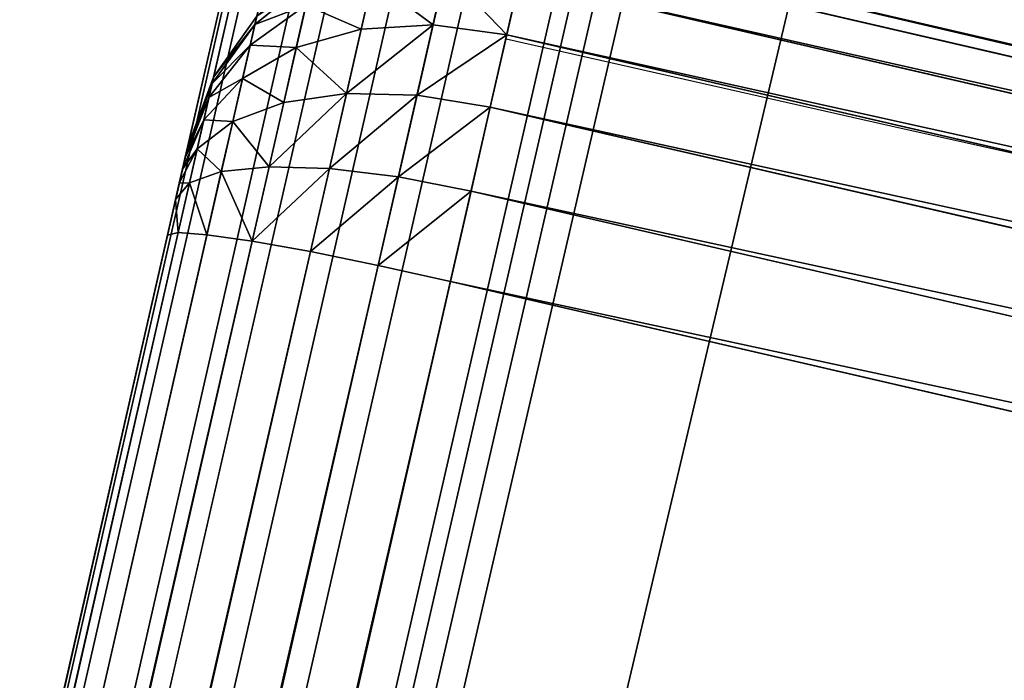
# Model space of a CAD drawing. Extents: x -2.66 to 2.48, y -3.08 to -0.53.
# Drawn here: x -2.05 to -2.04, y -1.89 to -1.88 of the extents above; entities that cross this region are included whole.
import ezdxf

# ---------------------------------------------------------------- set-up
doc = ezdxf.new("R2010")
doc.units = 0
doc.header["$LTSCALE"] = 0.0254
doc.layers.get('0').update_dxf_attribs({"color": 13, "linetype": 'CONTINUOUS'})

# ---------------------------------------------------------------- blocks, each defined once
blk = doc.blocks.new('GROUP_1')
at = {"color": 0}
for p, q in [((0.896893, 0.000994), (0.001338, 1.010302)), ((0.896893, 0.000994), (0.001338, 1.010302)), ((0.000658, 1.009521, 0.000136), (0.896026, 0.000411, 0.000136)), ((0.000658, 1.009521, 0.000136), (0.896026, 0.000411, 0.000136)), ((0.0002, 1.008584, 0.000536), (0.895037, 0.000072, 0.000536)), ((0.0002, 1.008584, 0.000536), (0.895037, 0.000072, 0.000536)), ((0, 1.00756, 0.001172), (0.893993, 0, 0.001172)), ((0, 1.00756, 0.001172), (0.893993, 0, 0.001172)), ((0.000073, 1.00652, 0.002), (0.892967, 0.000199, 0.002)), ((0.000073, 1.00652, 0.002), (0.892967, 0.000199, 0.002)), ((0.000414, 1.005534, 0.002965), (0.892027, 0.000657, 0.002965)), ((0.000414, 1.005534, 0.002965), (0.892027, 0.000657, 0.002965)), ((0.891237, 0.001341, 0.004), (0.000998, 1.00467, 0.004)), ((0.891237, 0.001341, 0.004), (0.000998, 1.00467, 0.004)), ((0.299083, 0.668924, 0.877035), (0.596119, 0.334154, 0.877035)), ((0.299083, 0.668924, 0.877035), (0.596119, 0.334154, 0.877035)), ((0.596704, 0.33329, 0.876), (0.299026, 0.668783, 0.876)), ((0.596704, 0.33329, 0.876), (0.299026, 0.668783, 0.876)), ((0.59705, 0.338927, 1.325), (0.660717, 0.395057, 1.325)), ((0.59705, 0.338927, 1.325), (0.660717, 0.395057, 1.325)), ((0.660834, 0.394933, 1.326294), (0.597163, 0.3388, 1.326294)), ((0.660834, 0.394933, 1.326294), (0.597163, 0.3388, 1.326294)), ((0.661176, 0.394569, 1.3275), (0.597494, 0.338426, 1.3275)), ((0.661176, 0.394569, 1.3275), (0.597494, 0.338426, 1.3275)), ((0.66172, 0.393989, 1.328536), (0.598022, 0.337832, 1.328536)), ((0.66172, 0.393989, 1.328536), (0.598022, 0.337832, 1.328536)), ((0.662429, 0.393234, 1.32933), (0.598709, 0.337057, 1.32933)), ((0.662429, 0.393234, 1.32933), (0.598709, 0.337057, 1.32933)), ((0.663255, 0.392354, 1.32983), (0.599509, 0.336155, 1.32983)), ((0.663255, 0.392354, 1.32983), (0.599509, 0.336155, 1.32983)), ((0.600368, 0.335187, 1.33), (0.664141, 0.391411, 1.33)), ((0.600368, 0.335187, 1.33), (0.664141, 0.391411, 1.33)), ((0.597494, 0.338426, 1.3275), (0.598022, 0.337832, 1.328536)), ((0.597494, 0.338426, 1.3275), (0.598022, 0.337832, 1.328536)), ((0.59731, 0.337074, 1.328438), (0.598022, 0.337832, 1.328536)), ((0.59731, 0.337074, 1.328438), (0.598022, 0.337832, 1.328536)), ((0.598022, 0.337832, 1.328536), (0.598709, 0.337057, 1.32933)), ((0.598022, 0.337832, 1.328536), (0.598709, 0.337057, 1.32933)), ((0.59731, 0.337074, 1.328438), (0.596797, 0.337652, 1.327431)), ((0.59731, 0.337074, 1.328438), (0.596797, 0.337652, 1.327431)), ((0.596775, 0.336223, 1.328153), (0.59731, 0.337074, 1.328438)), ((0.596775, 0.336223, 1.328153), (0.59731, 0.337074, 1.328438)), ((0.597978, 0.336321, 1.329211), (0.59731, 0.337074, 1.328438)), ((0.597978, 0.336321, 1.329211), (0.59731, 0.337074, 1.328438)), ((0.598709, 0.337057, 1.32933), (0.597978, 0.336321, 1.329211)), ((0.598709, 0.337057, 1.32933), (0.597978, 0.336321, 1.329211)), ((0.598709, 0.337057, 1.32933), (0.599509, 0.336155, 1.32983)), ((0.598709, 0.337057, 1.32933), (0.599509, 0.336155, 1.32983)), ((0.596775, 0.336223, 1.328153), (0.596305, 0.336753, 1.32723)), ((0.596775, 0.336223, 1.328153), (0.596305, 0.336753, 1.32723)), ((0.597978, 0.336321, 1.329211), (0.597388, 0.335532, 1.328862)), ((0.597978, 0.336321, 1.329211), (0.597388, 0.335532, 1.328862)), ((0.598756, 0.335444, 1.329697), (0.597978, 0.336321, 1.329211)), ((0.598756, 0.335444, 1.329697), (0.597978, 0.336321, 1.329211)), ((0.596455, 0.335336, 1.3277), (0.596775, 0.336223, 1.328153)), ((0.596455, 0.335336, 1.3277), (0.596775, 0.336223, 1.328153)), ((0.597388, 0.335532, 1.328862), (0.596775, 0.336223, 1.328153)), ((0.597388, 0.335532, 1.328862), (0.596775, 0.336223, 1.328153)), ((0.595799, 0.336075, 1.325988), (0.595858, 0.335051, 1.325772)), ((0.595799, 0.336075, 1.325988), (0.595858, 0.335051, 1.325772)), ((0.598756, 0.335444, 1.329697), (0.599509, 0.336155, 1.32983)), ((0.598756, 0.335444, 1.329697), (0.599509, 0.336155, 1.32983)), ((0.599509, 0.336155, 1.32983), (0.600368, 0.335187, 1.33)), ((0.599509, 0.336155, 1.32983), (0.600368, 0.335187, 1.33)), ((0.596455, 0.335336, 1.3277), (0.596052, 0.33579, 1.326909)), ((0.596455, 0.335336, 1.3277), (0.596052, 0.33579, 1.326909)), ((0.596055, 0.334828, 1.326491), (0.596052, 0.33579, 1.326909)), ((0.596055, 0.334828, 1.326491), (0.596052, 0.33579, 1.326909)), ((0.597388, 0.335532, 1.328862), (0.596979, 0.334745, 1.328307)), ((0.597388, 0.335532, 1.328862), (0.596979, 0.334745, 1.328307)), ((0.598102, 0.334728, 1.329308), (0.597388, 0.335532, 1.328862)), ((0.598102, 0.334728, 1.329308), (0.597388, 0.335532, 1.328862)), ((0.598102, 0.334728, 1.329308), (0.598756, 0.335444, 1.329697)), ((0.598102, 0.334728, 1.329308), (0.598756, 0.335444, 1.329697)), ((0.599598, 0.334496, 1.329864), (0.598756, 0.335444, 1.329697)), ((0.599598, 0.334496, 1.329864), (0.598756, 0.335444, 1.329697)), ((0.59637, 0.334474, 1.327109), (0.596455, 0.335336, 1.3277)), ((0.59637, 0.334474, 1.327109), (0.596455, 0.335336, 1.3277)), ((0.596979, 0.334745, 1.328307), (0.596455, 0.335336, 1.3277)), ((0.596979, 0.334745, 1.328307), (0.596455, 0.335336, 1.3277)), ((0.596119, 0.334154, 0.877035), (0.595779, 0.33514, 0.878)), ((0.595779, 0.33514, 1.324869), (0.596119, 0.334154, 1.324806)), ((0.596119, 0.334154, 0.877035), (0.595779, 0.33514, 0.878)), ((0.595858, 0.335051, 1.325772), (0.595779, 0.33514, 1.324869)), ((0.595779, 0.33514, 1.324869), (0.596119, 0.334154, 1.324806)), ((0.595858, 0.335051, 1.325772), (0.595779, 0.33514, 1.324869)), ((0.600368, 0.335187, 1.33), (0.599598, 0.334496, 1.329864)), ((0.600368, 0.335187, 1.33), (0.599598, 0.334496, 1.329864)), ((0.893574, 0.004734, 1.33), (0.600368, 0.335187, 1.33)), ((0.893574, 0.004734, 1.33), (0.600368, 0.335187, 1.33)), ((0.595858, 0.335051, 1.325772), (0.596182, 0.334084, 1.32552)), ((0.596055, 0.334828, 1.326491), (0.595858, 0.335051, 1.325772)), ((0.596055, 0.334828, 1.326491), (0.595858, 0.335051, 1.325772)), ((0.595858, 0.335051, 1.325772), (0.596182, 0.334084, 1.32552)), ((0.59637, 0.334474, 1.327109), (0.596055, 0.334828, 1.326491)), ((0.59637, 0.334474, 1.327109), (0.596055, 0.334828, 1.326491)), ((0.596315, 0.333934, 1.326005), (0.596055, 0.334828, 1.326491)), ((0.596315, 0.333934, 1.326005), (0.596055, 0.334828, 1.326491)), ((0.596979, 0.334745, 1.328307), (0.59678, 0.334012, 1.327583)), ((0.596979, 0.334745, 1.328307), (0.59678, 0.334012, 1.327583)), ((0.597591, 0.334056, 1.328688), (0.596979, 0.334745, 1.328307)), ((0.597591, 0.334056, 1.328688), (0.596979, 0.334745, 1.328307)), ((0.597591, 0.334056, 1.328688), (0.598102, 0.334728, 1.329308)), ((0.597591, 0.334056, 1.328688), (0.598102, 0.334728, 1.329308)), ((0.598891, 0.333838, 1.329464), (0.598102, 0.334728, 1.329308)), ((0.598891, 0.333838, 1.329464), (0.598102, 0.334728, 1.329308)), ((0.59678, 0.334012, 1.327583), (0.59637, 0.334474, 1.327109)), ((0.596527, 0.333695, 1.326421), (0.59637, 0.334474, 1.327109)), ((0.59678, 0.334012, 1.327583), (0.59637, 0.334474, 1.327109)), ((0.596527, 0.333695, 1.326421), (0.59637, 0.334474, 1.327109)), ((0.599598, 0.334496, 1.329864), (0.598891, 0.333838, 1.329464)), ((0.599598, 0.334496, 1.329864), (0.598891, 0.333838, 1.329464)), ((0.599598, 0.334496, 1.329864), (0.892792, 0.004056, 1.329864)), ((0.599598, 0.334496, 1.329864), (0.892792, 0.004056, 1.329864)), ((0.596119, 0.334154, 1.324806), (0.596119, 0.334154, 0.877035)), ((0.596704, 0.33329, 0.876), (0.596119, 0.334154, 0.877035)), ((0.596119, 0.334154, 1.324806), (0.596704, 0.33329, 1.324738)), ((0.596119, 0.334154, 1.324806), (0.596119, 0.334154, 0.877035)), ((0.596704, 0.33329, 0.876), (0.596119, 0.334154, 0.877035)), ((0.596182, 0.334084, 1.32552), (0.596119, 0.334154, 1.324806)), ((0.596182, 0.334084, 1.32552), (0.596119, 0.334154, 1.324806)), ((0.596119, 0.334154, 1.324806), (0.596704, 0.33329, 1.324738)), ((0.596182, 0.334084, 1.32552), (0.596749, 0.333239, 1.32525)), ((0.596315, 0.333934, 1.326005), (0.596182, 0.334084, 1.32552)), ((0.596315, 0.333934, 1.326005), (0.596182, 0.334084, 1.32552)), ((0.596182, 0.334084, 1.32552), (0.596749, 0.333239, 1.32525)), ((0.59678, 0.334012, 1.327583), (0.596803, 0.333384, 1.32674)), ((0.597257, 0.333474, 1.327881), (0.59678, 0.334012, 1.327583)), ((0.59678, 0.334012, 1.327583), (0.596803, 0.333384, 1.32674)), ((0.597257, 0.333474, 1.327881), (0.59678, 0.334012, 1.327583)), ((0.597257, 0.333474, 1.327881), (0.597591, 0.334056, 1.328688)), ((0.597257, 0.333474, 1.327881), (0.597591, 0.334056, 1.328688)), ((0.598298, 0.333259, 1.328828), (0.597591, 0.334056, 1.328688)), ((0.598298, 0.333259, 1.328828), (0.597591, 0.334056, 1.328688)), ((0.596527, 0.333695, 1.326421), (0.596315, 0.333934, 1.326005)), ((0.596813, 0.333167, 1.325483), (0.596315, 0.333934, 1.326005)), ((0.596527, 0.333695, 1.326421), (0.596315, 0.333934, 1.326005)), ((0.596813, 0.333167, 1.325483), (0.596315, 0.333934, 1.326005)), ((0.598891, 0.333838, 1.329464), (0.598298, 0.333259, 1.328828)), ((0.598891, 0.333838, 1.329464), (0.598298, 0.333259, 1.328828)), ((0.598891, 0.333838, 1.329464), (0.892051, 0.003438, 1.329464)), ((0.598891, 0.333838, 1.329464), (0.892051, 0.003438, 1.329464)), ((0.596803, 0.333384, 1.32674), (0.596527, 0.333695, 1.326421)), ((0.596803, 0.333384, 1.32674), (0.596527, 0.333695, 1.326421)), ((0.596915, 0.333052, 1.325683), (0.596527, 0.333695, 1.326421)), ((0.596915, 0.333052, 1.325683), (0.596527, 0.333695, 1.326421)), ((0.597125, 0.333021, 1.326941), (0.597257, 0.333474, 1.327881)), ((0.597125, 0.333021, 1.326941), (0.597257, 0.333474, 1.327881)), ((0.597857, 0.332798, 1.328), (0.597257, 0.333474, 1.327881)), ((0.597857, 0.332798, 1.328), (0.597257, 0.333474, 1.327881)), ((0.596704, 0.33329, 0.876), (0.596704, 0.33329, 1.324738)), ((0.596749, 0.333239, 1.32525), (0.596704, 0.33329, 1.324738)), ((0.596704, 0.33329, 0.876), (0.596704, 0.33329, 1.324738)), ((0.596749, 0.333239, 1.32525), (0.596704, 0.33329, 1.324738)), ((0.596803, 0.333384, 1.32674), (0.597047, 0.332903, 1.325836)), ((0.597125, 0.333021, 1.326941), (0.596803, 0.333384, 1.32674)), ((0.597125, 0.333021, 1.326941), (0.596803, 0.333384, 1.32674)), ((0.596803, 0.333384, 1.32674), (0.597047, 0.332903, 1.325836)), ((0.596813, 0.333167, 1.325483), (0.596749, 0.333239, 1.32525)), ((0.596813, 0.333167, 1.325483), (0.596749, 0.333239, 1.32525)), ((0.596915, 0.333052, 1.325683), (0.596813, 0.333167, 1.325483)), ((0.596915, 0.333052, 1.325683), (0.596813, 0.333167, 1.325483)), ((0.598298, 0.333259, 1.328828), (0.597857, 0.332798, 1.328)), ((0.598298, 0.333259, 1.328828), (0.597857, 0.332798, 1.328)), ((0.598298, 0.333259, 1.328828), (0.891402, 0.002921, 1.328828)), ((0.598298, 0.333259, 1.328828), (0.891402, 0.002921, 1.328828)), ((0.597047, 0.332903, 1.325836), (0.596915, 0.333052, 1.325683)), ((0.597047, 0.332903, 1.325836), (0.596915, 0.333052, 1.325683)), ((0.597599, 0.332487, 1.327035), (0.597125, 0.333021, 1.326941)), ((0.597202, 0.332729, 1.325933), (0.597125, 0.333021, 1.326941)), ((0.597599, 0.332487, 1.327035), (0.597125, 0.333021, 1.326941)), ((0.597202, 0.332729, 1.325933), (0.597125, 0.333021, 1.326941)), ((0.597202, 0.332729, 1.325933), (0.597047, 0.332903, 1.325836)), ((0.597202, 0.332729, 1.325933), (0.597047, 0.332903, 1.325836)), ((0.597542, 0.332346, 1.326), (0.597202, 0.332729, 1.325933)), ((0.597542, 0.332346, 1.326), (0.597202, 0.332729, 1.325933)), ((0.597857, 0.332798, 1.328), (0.597599, 0.332487, 1.327035)), ((0.597857, 0.332798, 1.328), (0.597599, 0.332487, 1.327035)), ((0.597857, 0.332798, 1.328), (0.890889, 0.002541, 1.328)), ((0.597857, 0.332798, 1.328), (0.890889, 0.002541, 1.328)), ((0.597599, 0.332487, 1.327035), (0.597542, 0.332346, 1.326)), ((0.597599, 0.332487, 1.327035), (0.597542, 0.332346, 1.326)), ((0.597599, 0.332487, 1.327035), (0.890547, 0.002324, 1.327035)), ((0.597599, 0.332487, 1.327035), (0.890547, 0.002324, 1.327035)), ((0.8904, 0.002285, 1.326), (0.597542, 0.332346, 1.326)), ((0.8904, 0.002285, 1.326), (0.597542, 0.332346, 1.326))]:
    blk.add_line(p, q, dxfattribs=at)
blk.add_arc((-1.494237, 2.689851, 0.88), 3.148, 311.655007, 337.234835, dxfattribs=at)
blk.add_arc((-1.494237, 2.689851, 0.88), 3.148, 311.655007, 337.234835, dxfattribs=at)
blk.add_arc((-1.494237, 2.689851, 0.88), 3.148, 311.655007, 337.234835, dxfattribs=at)
blk.add_arc((-1.494237, 2.689851, 0.88), 3.148, 311.655007, 337.234835, dxfattribs=at)
blk.add_arc((-1.494237, 2.689851, 0.88), 3.148, 311.655007, 337.234835, dxfattribs=at)
blk.add_arc((-1.494237, 2.689851, 0.88), 3.148, 311.655007, 337.234835, dxfattribs=at)
blk.add_arc((-1.494237, 2.689851, 0.88), 3.148, 311.655007, 337.234835, dxfattribs=at)
blk.add_arc((-1.494237, 2.689851, 0.88), 3.148, 311.655007, 337.234835, dxfattribs=at)
blk.add_arc((-1.494237, 2.689851, 0.88), 3.148, 311.655007, 337.234835, dxfattribs=at)
blk.add_arc((-1.494237, 2.689851, 0.88), 3.148, 311.655007, 337.234835, dxfattribs=at)
at = {"color": 7}
mesh = blk.add_polyface(dxfattribs=at)
corners = [(0.00254, 1.011362), (0.896893, 0.000994), (0.001338, 1.010302), (0.003076, 1.011834), (0.003794, 1.012467), (0.004661, 1.013232), (0.009754, 1.017722), (0.045994, 1.049671), (0.145942, 1.14962), (0.239417, 1.255647), (0.326051, 1.367334), (0.4055, 1.48424), (0.477453, 1.605905), (0.541624, 1.731847), (0.579135, 1.818531), (1.824111, 1.297941), (0.898683, 0.002572), (0.900607, 0.004268), (0.901463, 0.005024), (0.902613, 0.006038), (0.904001, 0.007261), (0.912149, 0.014445), (0.970132, 0.065563), (1.13005, 0.225481), (1.27961, 0.395124), (1.418224, 0.573824), (1.545343, 0.760874), (1.660467, 0.955537), (1.76314, 1.157045)]
mesh.append_faces([[corners[k] for k in face] for face in [(0, 1, 2), (27, 15, 28)]], dxfattribs={"vtx0": -1, "color": 7})
mesh.append_faces([[corners[k] for k in face] for face in [(1, 15, 16), (16, 15, 17), (17, 15, 18), (18, 15, 19), (19, 15, 20), (20, 15, 21), (21, 15, 22), (22, 15, 23), (23, 15, 24), (24, 15, 25), (25, 15, 26), (26, 15, 27)]], dxfattribs={"vtx0": -1, "vtx1": -1, "color": 7})
mesh.append_faces([[corners[k] for k in face] for face in [(1, 0, 3), (1, 3, 4), (1, 4, 5), (1, 5, 6), (1, 6, 7), (1, 7, 8), (1, 8, 9), (1, 9, 10), (1, 10, 11), (1, 11, 12), (1, 12, 13), (1, 13, 14), (1, 14, 15)]], dxfattribs={"vtx0": -1, "vtx2": -1, "color": 7})
at = {"color": 0}
mesh = blk.add_polyface(dxfattribs=at)
corners = [(0.59705, 0.338927, 0.88), (0.356095, 0.719447, 0.88), (0.301852, 0.671625, 0.88), (0.476167, 0.839518, 0.88), (0.588462, 0.966892, 0.88), (0.692538, 1.101066, 0.88), (0.660717, 0.395057, 0.88), (0.800556, 0.534896, 0.88), (0.787983, 1.241509, 0.88), (0.874422, 1.387669, 0.88), (0.931338, 0.68324, 0.88), (0.951512, 1.538968, 0.88), (1.052548, 0.839503, 0.88), (0.996896, 1.643843, 0.88), (1.407275, 1.472242, 0.88), (1.163707, 1.003068, 0.88), (1.264376, 1.17329, 0.88), (1.354158, 1.349497, 0.88)]
mesh.append_faces([[corners[k] for k in face] for face in [(0, 1, 2), (14, 16, 17)]], dxfattribs={"vtx0": -1, "color": 0})
mesh.append_faces([[corners[k] for k in face] for face in [(1, 0, 3), (3, 0, 4), (4, 0, 5), (5, 7, 8), (8, 7, 9), (9, 10, 11), (11, 12, 13), (13, 12, 14)]], dxfattribs={"vtx0": -1, "vtx1": -1, "color": 0})
mesh.append_faces([[corners[k] for k in face] for face in [(5, 0, 6), (5, 6, 7), (9, 7, 10), (11, 10, 12), (14, 12, 15), (14, 15, 16)]], dxfattribs={"vtx0": -1, "vtx2": -1, "color": 0})
mesh = blk.add_polyface(dxfattribs=at)
corners = [(0.893574, 0.004734, 1.33), (0.664141, 0.391411, 1.33), (0.600368, 0.335187, 1.33), (0.804203, 0.531472, 1.33), (0.935193, 0.680051, 1.33), (0.895376, 0.006323, 1.33), (0.8973, 0.008019, 1.33), (0.898157, 0.008774, 1.33), (0.899307, 0.009788, 1.33), (0.900694, 0.011011, 1.33), (0.908843, 0.018195, 1.33), (0.966708, 0.06921, 1.33), (1.056595, 0.836562, 1.33), (1.126403, 0.228905, 1.33), (1.167931, 1.000387, 1.33), (1.275756, 0.398313, 1.33), (1.26876, 1.17088, 1.33), (1.358685, 1.347367, 1.33), (1.414177, 0.576764, 1.33), (1.411888, 1.470313, 1.33), (1.819498, 1.299871, 1.33), (1.541119, 0.763555, 1.33), (1.656083, 0.957947, 1.33), (1.758614, 1.159175, 1.33)]
mesh.append_faces([[corners[k] for k in face] for face in [(0, 1, 2), (20, 22, 23)]], dxfattribs={"vtx0": -1, "color": 0})
mesh.append_faces([[corners[k] for k in face] for face in [(1, 0, 3), (3, 0, 4), (4, 11, 12), (12, 13, 14), (14, 15, 16), (16, 15, 17), (17, 18, 19), (19, 18, 20)]], dxfattribs={"vtx0": -1, "vtx1": -1, "color": 0})
mesh.append_faces([[corners[k] for k in face] for face in [(4, 0, 5), (4, 5, 6), (4, 6, 7), (4, 7, 8), (4, 8, 9), (4, 9, 10), (4, 10, 11), (12, 11, 13), (14, 13, 15), (17, 15, 18), (20, 18, 21), (20, 21, 22)]], dxfattribs={"vtx0": -1, "vtx2": -1, "color": 0})
mesh = blk.add_polyface(dxfattribs=at)
corners = [(0.001338, 1.010302), (0.896026, 0.000411, 0.000136), (0.000658, 1.009521, 0.000136), (0.896893, 0.000994)]
mesh.append_faces([[corners[k] for k in face] for face in [(0, 1, 2), (1, 0, 3)]], dxfattribs={"vtx0": -1, "color": 0})
mesh = blk.add_polyface(dxfattribs=at)
corners = [(0.000658, 1.009521, 0.000136), (0.895037, 0.000072, 0.000536), (0.0002, 1.008584, 0.000536), (0.896026, 0.000411, 0.000136)]
mesh.append_faces([[corners[k] for k in face] for face in [(0, 1, 2), (1, 0, 3)]], dxfattribs={"vtx0": -1, "color": 0})
mesh = blk.add_polyface(dxfattribs=at)
corners = [(0.0002, 1.008584, 0.000536), (0.893993, 0, 0.001172), (0, 1.00756, 0.001172), (0.895037, 0.000072, 0.000536)]
mesh.append_faces([[corners[k] for k in face] for face in [(0, 1, 2), (1, 0, 3)]], dxfattribs={"vtx0": -1, "color": 0})
mesh = blk.add_polyface(dxfattribs=at)
corners = [(0.893993, 0, 0.001172), (0.000073, 1.00652, 0.002), (0, 1.00756, 0.001172), (0.892967, 0.000199, 0.002)]
mesh.append_faces([[corners[k] for k in face] for face in [(0, 1, 2), (1, 0, 3)]], dxfattribs={"vtx0": -1, "color": 0})
mesh = blk.add_polyface(dxfattribs=at)
corners = [(0.892027, 0.000657, 0.002965), (0.000073, 1.00652, 0.002), (0.892967, 0.000199, 0.002), (0.000414, 1.005534, 0.002965)]
mesh.append_faces([[corners[k] for k in face] for face in [(0, 1, 2), (1, 0, 3)]], dxfattribs={"vtx0": -1, "color": 0})
mesh = blk.add_polyface(dxfattribs=at)
corners = [(0.891237, 0.001341, 0.004), (0.000414, 1.005534, 0.002965), (0.892027, 0.000657, 0.002965), (0.000998, 1.00467, 0.004)]
mesh.append_faces([[corners[k] for k in face] for face in [(0, 1, 2), (1, 0, 3)]], dxfattribs={"vtx0": -1, "color": 0})
mesh = blk.add_polyface(dxfattribs=at)
corners = [(0.891193, 0.001391, 1.32525), (0.891237, 0.001341, 0.004), (0.891237, 0.001341, 1.324738), (0.596704, 0.33329, 0.876), (0.298188, 0.669728, 0.426), (0.000998, 1.00467, 0.004), (0.891129, 0.001463, 1.325483), (0.891027, 0.001578, 1.325683), (0.890894, 0.001728, 1.325836), (0.89074, 0.001902, 1.325933), (0.8904, 0.002285, 1.326), (0.597542, 0.332346, 1.326), (0.597202, 0.332729, 1.325933), (0.597047, 0.332903, 1.325836), (0.596915, 0.333052, 1.325683), (0.596813, 0.333167, 1.325483), (0.596749, 0.333239, 1.32525), (0.596704, 0.33329, 1.324738), (0.299026, 0.668783, 0.876), (0.298686, 0.669166, 0.875933), (0.298531, 0.669341, 0.875836), (0.298398, 0.66949, 0.875683), (0.298297, 0.669605, 0.875483), (0.298233, 0.669677, 0.87525), (0.298188, 0.669728, 0.874738), (0.001836, 1.003726, 0.426), (0.001496, 1.004109, 0.425933), (0.001342, 1.004283, 0.425836), (0.001209, 1.004433, 0.425683), (0.001107, 1.004547, 0.425483), (0.001043, 1.00462, 0.42525), (0.000998, 1.00467, 0.424738)]
mesh.append_faces([[corners[k] for k in face] for face in [(0, 1, 2), (3, 16, 17), (4, 23, 24), (5, 30, 31)]], dxfattribs={"vtx0": -1, "color": 0})
mesh.append_faces([[corners[k] for k in face] for face in [(1, 4, 5)]], dxfattribs={"vtx0": -1, "vtx1": -1, "color": 0})
mesh.append_faces([[corners[k] for k in face] for face in [(1, 0, 3), (1, 3, 4)]], dxfattribs={"vtx0": -1, "vtx1": -1, "vtx2": -1, "color": 0})
mesh.append_faces([[corners[k] for k in face] for face in [(3, 0, 6), (3, 6, 7), (3, 7, 8), (3, 8, 9), (3, 9, 10), (3, 10, 11), (3, 11, 12), (3, 12, 13), (3, 13, 14), (3, 14, 15), (3, 15, 16), (4, 3, 18), (4, 18, 19), (4, 19, 20), (4, 20, 21), (4, 21, 22), (4, 22, 23), (5, 4, 25), (5, 25, 26), (5, 26, 27), (5, 27, 28), (5, 28, 29), (5, 29, 30)]], dxfattribs={"vtx0": -1, "vtx2": -1, "color": 0})
mesh = blk.add_polyface(dxfattribs=at)
corners = [(0.595779, 0.33514, 0.878), (0.299083, 0.668924, 0.877035), (0.596119, 0.334154, 0.877035), (0.299341, 0.669236, 0.878)]
mesh.append_faces([[corners[k] for k in face] for face in [(0, 1, 2), (1, 0, 3)]], dxfattribs={"vtx0": -1, "color": 0})
mesh = blk.add_polyface(dxfattribs=at)
corners = [(0.596119, 0.334154, 0.877035), (0.299026, 0.668783, 0.876), (0.596704, 0.33329, 0.876), (0.299083, 0.668924, 0.877035)]
mesh.append_faces([[corners[k] for k in face] for face in [(0, 1, 2), (1, 0, 3)]], dxfattribs={"vtx0": -1, "color": 0})
mesh = blk.add_polyface(dxfattribs=at)
corners = [(0.59705, 0.338927, 1.325), (0.660834, 0.394933, 1.326294), (0.660717, 0.395057, 1.325), (0.597163, 0.3388, 1.326294)]
mesh.append_faces([[corners[k] for k in face] for face in [(0, 1, 2), (1, 0, 3)]], dxfattribs={"vtx0": -1, "color": 0})
mesh = blk.add_polyface(dxfattribs=at)
corners = [(0.59705, 0.338927, 1.325), (0.660717, 0.395057, 0.88), (0.59705, 0.338927, 0.88), (0.660717, 0.395057, 1.325)]
mesh.append_faces([[corners[k] for k in face] for face in [(0, 1, 2), (1, 0, 3)]], dxfattribs={"vtx0": -1, "color": 0})
mesh = blk.add_polyface(dxfattribs=at)
corners = [(0.597494, 0.338426, 1.3275), (0.660834, 0.394933, 1.326294), (0.597163, 0.3388, 1.326294), (0.661176, 0.394569, 1.3275)]
mesh.append_faces([[corners[k] for k in face] for face in [(0, 1, 2), (1, 0, 3)]], dxfattribs={"vtx0": -1, "color": 0})
mesh = blk.add_polyface(dxfattribs=at)
corners = [(0.598022, 0.337832, 1.328536), (0.661176, 0.394569, 1.3275), (0.597494, 0.338426, 1.3275), (0.66172, 0.393989, 1.328536)]
mesh.append_faces([[corners[k] for k in face] for face in [(0, 1, 2), (1, 0, 3)]], dxfattribs={"vtx0": -1, "color": 0})
mesh = blk.add_polyface(dxfattribs=at)
corners = [(0.598709, 0.337057, 1.32933), (0.66172, 0.393989, 1.328536), (0.598022, 0.337832, 1.328536), (0.662429, 0.393234, 1.32933)]
mesh.append_faces([[corners[k] for k in face] for face in [(0, 1, 2), (1, 0, 3)]], dxfattribs={"vtx0": -1, "color": 0})
mesh = blk.add_polyface(dxfattribs=at)
corners = [(0.599509, 0.336155, 1.32983), (0.662429, 0.393234, 1.32933), (0.598709, 0.337057, 1.32933), (0.663255, 0.392354, 1.32983)]
mesh.append_faces([[corners[k] for k in face] for face in [(0, 1, 2), (1, 0, 3)]], dxfattribs={"vtx0": -1, "color": 0})
mesh = blk.add_polyface(dxfattribs=at)
corners = [(0.600368, 0.335187, 1.33), (0.663255, 0.392354, 1.32983), (0.599509, 0.336155, 1.32983), (0.664141, 0.391411, 1.33)]
mesh.append_faces([[corners[k] for k in face] for face in [(0, 1, 2), (1, 0, 3)]], dxfattribs={"vtx0": -1, "color": 0})
mesh = blk.add_polyface(dxfattribs=at)
corners = [(0.598022, 0.337832, 1.328536), (0.596797, 0.337652, 1.327431), (0.59731, 0.337074, 1.328438), (0.597494, 0.338426, 1.3275)]
mesh.append_faces([[corners[k] for k in face] for face in [(0, 1, 2), (1, 0, 3)]], dxfattribs={"vtx0": -1, "color": 0})
mesh = blk.add_polyface(dxfattribs=at)
corners = [(0.597978, 0.336321, 1.329211), (0.598022, 0.337832, 1.328536), (0.59731, 0.337074, 1.328438), (0.598709, 0.337057, 1.32933)]
mesh.append_faces([[corners[k] for k in face] for face in [(0, 1, 2), (1, 0, 3)]], dxfattribs={"vtx0": -1, "color": 0})
mesh = blk.add_polyface(dxfattribs=at)
corners = [(0.59731, 0.337074, 1.328438), (0.596305, 0.336753, 1.32723), (0.596775, 0.336223, 1.328153), (0.596797, 0.337652, 1.327431)]
mesh.append_faces([[corners[k] for k in face] for face in [(0, 1, 2), (1, 0, 3)]], dxfattribs={"vtx0": -1, "color": 0})
mesh = blk.add_polyface(dxfattribs=at)
corners = [(0.597388, 0.335532, 1.328862), (0.59731, 0.337074, 1.328438), (0.596775, 0.336223, 1.328153), (0.597978, 0.336321, 1.329211)]
mesh.append_faces([[corners[k] for k in face] for face in [(0, 1, 2), (1, 0, 3)]], dxfattribs={"vtx0": -1, "color": 0})
mesh = blk.add_polyface(dxfattribs=at)
corners = [(0.598756, 0.335444, 1.329697), (0.598709, 0.337057, 1.32933), (0.597978, 0.336321, 1.329211), (0.599509, 0.336155, 1.32983)]
mesh.append_faces([[corners[k] for k in face] for face in [(0, 1, 2), (1, 0, 3)]], dxfattribs={"vtx0": -1, "color": 0})
mesh = blk.add_polyface(dxfattribs=at)
corners = [(0.596775, 0.336223, 1.328153), (0.596052, 0.33579, 1.326909), (0.596455, 0.335336, 1.3277), (0.596305, 0.336753, 1.32723)]
mesh.append_faces([[corners[k] for k in face] for face in [(0, 1, 2), (1, 0, 3)]], dxfattribs={"vtx0": -1, "color": 0})
mesh = blk.add_polyface(dxfattribs=at)
corners = [(0.598102, 0.334728, 1.329308), (0.597978, 0.336321, 1.329211), (0.597388, 0.335532, 1.328862), (0.598756, 0.335444, 1.329697)]
mesh.append_faces([[corners[k] for k in face] for face in [(0, 1, 2), (1, 0, 3)]], dxfattribs={"vtx0": -1, "color": 0})
mesh = blk.add_polyface(dxfattribs=at)
corners = [(0.595799, 0.336075, 1.325988), (0.595779, 0.33514, 1.324869), (0.595858, 0.335051, 1.325772), (0.595706, 0.33618, 1.324923)]
mesh.append_faces([[corners[k] for k in face] for face in [(0, 1, 2), (1, 0, 3)]], dxfattribs={"vtx0": -1, "color": 0})
mesh = blk.add_polyface(dxfattribs=at)
corners = [(0.597388, 0.335532, 1.328862), (0.596455, 0.335336, 1.3277), (0.596979, 0.334745, 1.328307), (0.596775, 0.336223, 1.328153)]
mesh.append_faces([[corners[k] for k in face] for face in [(0, 1, 2), (1, 0, 3)]], dxfattribs={"vtx0": -1, "color": 0})
mesh = blk.add_polyface(dxfattribs=at)
corners = [(0.596052, 0.33579, 1.326909), (0.595858, 0.335051, 1.325772), (0.596055, 0.334828, 1.326491), (0.595799, 0.336075, 1.325988)]
mesh.append_faces([[corners[k] for k in face] for face in [(0, 1, 2), (1, 0, 3)]], dxfattribs={"vtx0": -1, "color": 0})
mesh = blk.add_polyface(dxfattribs=at)
corners = [(0.599598, 0.334496, 1.329864), (0.599509, 0.336155, 1.32983), (0.598756, 0.335444, 1.329697), (0.600368, 0.335187, 1.33)]
mesh.append_faces([[corners[k] for k in face] for face in [(0, 1, 2), (1, 0, 3)]], dxfattribs={"vtx0": -1, "color": 0})
mesh = blk.add_polyface(dxfattribs=at)
corners = [(0.596455, 0.335336, 1.3277), (0.596055, 0.334828, 1.326491), (0.59637, 0.334474, 1.327109), (0.596052, 0.33579, 1.326909)]
mesh.append_faces([[corners[k] for k in face] for face in [(0, 1, 2), (1, 0, 3)]], dxfattribs={"vtx0": -1, "color": 0})
mesh = blk.add_polyface(dxfattribs=at)
corners = [(0.597591, 0.334056, 1.328688), (0.597388, 0.335532, 1.328862), (0.596979, 0.334745, 1.328307), (0.598102, 0.334728, 1.329308)]
mesh.append_faces([[corners[k] for k in face] for face in [(0, 1, 2), (1, 0, 3)]], dxfattribs={"vtx0": -1, "color": 0})
mesh = blk.add_polyface(dxfattribs=at)
corners = [(0.598891, 0.333838, 1.329464), (0.598756, 0.335444, 1.329697), (0.598102, 0.334728, 1.329308), (0.599598, 0.334496, 1.329864)]
mesh.append_faces([[corners[k] for k in face] for face in [(0, 1, 2), (1, 0, 3)]], dxfattribs={"vtx0": -1, "color": 0})
mesh = blk.add_polyface(dxfattribs=at)
corners = [(0.596979, 0.334745, 1.328307), (0.59637, 0.334474, 1.327109), (0.59678, 0.334012, 1.327583), (0.596455, 0.335336, 1.3277)]
mesh.append_faces([[corners[k] for k in face] for face in [(0, 1, 2), (1, 0, 3)]], dxfattribs={"vtx0": -1, "color": 0})
mesh = blk.add_polyface(dxfattribs=at)
corners = [(0.595779, 0.33514, 1.324869), (0.596119, 0.334154, 0.877035), (0.596119, 0.334154, 1.324806), (0.595779, 0.33514, 0.878)]
mesh.append_faces([[corners[k] for k in face] for face in [(0, 1, 2), (1, 0, 3)]], dxfattribs={"vtx0": -1, "color": 0})
mesh = blk.add_polyface(dxfattribs=at)
corners = [(0.595858, 0.335051, 1.325772), (0.596119, 0.334154, 1.324806), (0.596182, 0.334084, 1.32552), (0.595779, 0.33514, 1.324869)]
mesh.append_faces([[corners[k] for k in face] for face in [(0, 1, 2), (1, 0, 3)]], dxfattribs={"vtx0": -1, "color": 0})
mesh = blk.add_polyface(dxfattribs=at)
corners = [(0.892792, 0.004056, 1.329864), (0.600368, 0.335187, 1.33), (0.599598, 0.334496, 1.329864), (0.893574, 0.004734, 1.33)]
mesh.append_faces([[corners[k] for k in face] for face in [(0, 1, 2), (1, 0, 3)]], dxfattribs={"vtx0": -1, "color": 0})
mesh = blk.add_polyface(dxfattribs=at)
corners = [(0.596055, 0.334828, 1.326491), (0.596182, 0.334084, 1.32552), (0.596315, 0.333934, 1.326005), (0.595858, 0.335051, 1.325772)]
mesh.append_faces([[corners[k] for k in face] for face in [(0, 1, 2), (1, 0, 3)]], dxfattribs={"vtx0": -1, "color": 0})
mesh = blk.add_polyface(dxfattribs=at)
corners = [(0.59637, 0.334474, 1.327109), (0.596315, 0.333934, 1.326005), (0.596527, 0.333695, 1.326421), (0.596055, 0.334828, 1.326491)]
mesh.append_faces([[corners[k] for k in face] for face in [(0, 1, 2), (1, 0, 3)]], dxfattribs={"vtx0": -1, "color": 0})
mesh = blk.add_polyface(dxfattribs=at)
corners = [(0.597591, 0.334056, 1.328688), (0.59678, 0.334012, 1.327583), (0.597257, 0.333474, 1.327881), (0.596979, 0.334745, 1.328307)]
mesh.append_faces([[corners[k] for k in face] for face in [(0, 1, 2), (1, 0, 3)]], dxfattribs={"vtx0": -1, "color": 0})
mesh = blk.add_polyface(dxfattribs=at)
corners = [(0.598298, 0.333259, 1.328828), (0.598102, 0.334728, 1.329308), (0.597591, 0.334056, 1.328688), (0.598891, 0.333838, 1.329464)]
mesh.append_faces([[corners[k] for k in face] for face in [(0, 1, 2), (1, 0, 3)]], dxfattribs={"vtx0": -1, "color": 0})
mesh = blk.add_polyface(dxfattribs=at)
corners = [(0.59678, 0.334012, 1.327583), (0.596527, 0.333695, 1.326421), (0.596803, 0.333384, 1.32674), (0.59637, 0.334474, 1.327109)]
mesh.append_faces([[corners[k] for k in face] for face in [(0, 1, 2), (1, 0, 3)]], dxfattribs={"vtx0": -1, "color": 0})
mesh = blk.add_polyface(dxfattribs=at)
corners = [(0.892051, 0.003438, 1.329464), (0.599598, 0.334496, 1.329864), (0.598891, 0.333838, 1.329464), (0.892792, 0.004056, 1.329864)]
mesh.append_faces([[corners[k] for k in face] for face in [(0, 1, 2), (1, 0, 3)]], dxfattribs={"vtx0": -1, "color": 0})
mesh = blk.add_polyface(dxfattribs=at)
corners = [(0.596119, 0.334154, 1.324806), (0.596704, 0.33329, 0.876), (0.596704, 0.33329, 1.324738), (0.596119, 0.334154, 0.877035)]
mesh.append_faces([[corners[k] for k in face] for face in [(0, 1, 2), (1, 0, 3)]], dxfattribs={"vtx0": -1, "color": 0})
mesh = blk.add_polyface(dxfattribs=at)
corners = [(0.596182, 0.334084, 1.32552), (0.596704, 0.33329, 1.324738), (0.596749, 0.333239, 1.32525), (0.596119, 0.334154, 1.324806)]
mesh.append_faces([[corners[k] for k in face] for face in [(0, 1, 2), (1, 0, 3)]], dxfattribs={"vtx0": -1, "color": 0})
mesh = blk.add_polyface(dxfattribs=at)
corners = [(0.596315, 0.333934, 1.326005), (0.596749, 0.333239, 1.32525), (0.596813, 0.333167, 1.325483), (0.596182, 0.334084, 1.32552)]
mesh.append_faces([[corners[k] for k in face] for face in [(0, 1, 2), (1, 0, 3)]], dxfattribs={"vtx0": -1, "color": 0})
mesh = blk.add_polyface(dxfattribs=at)
corners = [(0.597257, 0.333474, 1.327881), (0.596803, 0.333384, 1.32674), (0.597125, 0.333021, 1.326941), (0.59678, 0.334012, 1.327583)]
mesh.append_faces([[corners[k] for k in face] for face in [(0, 1, 2), (1, 0, 3)]], dxfattribs={"vtx0": -1, "color": 0})
mesh = blk.add_polyface(dxfattribs=at)
corners = [(0.598298, 0.333259, 1.328828), (0.597257, 0.333474, 1.327881), (0.597857, 0.332798, 1.328), (0.597591, 0.334056, 1.328688)]
mesh.append_faces([[corners[k] for k in face] for face in [(0, 1, 2), (1, 0, 3)]], dxfattribs={"vtx0": -1, "color": 0})
mesh = blk.add_polyface(dxfattribs=at)
corners = [(0.596527, 0.333695, 1.326421), (0.596813, 0.333167, 1.325483), (0.596915, 0.333052, 1.325683), (0.596315, 0.333934, 1.326005)]
mesh.append_faces([[corners[k] for k in face] for face in [(0, 1, 2), (1, 0, 3)]], dxfattribs={"vtx0": -1, "color": 0})
mesh = blk.add_polyface(dxfattribs=at)
corners = [(0.891402, 0.002921, 1.328828), (0.598891, 0.333838, 1.329464), (0.598298, 0.333259, 1.328828), (0.892051, 0.003438, 1.329464)]
mesh.append_faces([[corners[k] for k in face] for face in [(0, 1, 2), (1, 0, 3)]], dxfattribs={"vtx0": -1, "color": 0})
mesh = blk.add_polyface(dxfattribs=at)
corners = [(0.596803, 0.333384, 1.32674), (0.596915, 0.333052, 1.325683), (0.597047, 0.332903, 1.325836), (0.596527, 0.333695, 1.326421)]
mesh.append_faces([[corners[k] for k in face] for face in [(0, 1, 2), (1, 0, 3)]], dxfattribs={"vtx0": -1, "color": 0})
mesh = blk.add_polyface(dxfattribs=at)
corners = [(0.597857, 0.332798, 1.328), (0.597125, 0.333021, 1.326941), (0.597599, 0.332487, 1.327035), (0.597257, 0.333474, 1.327881)]
mesh.append_faces([[corners[k] for k in face] for face in [(0, 1, 2), (1, 0, 3)]], dxfattribs={"vtx0": -1, "color": 0})
mesh = blk.add_polyface(dxfattribs=at)
corners = [(0.597125, 0.333021, 1.326941), (0.597047, 0.332903, 1.325836), (0.597202, 0.332729, 1.325933), (0.596803, 0.333384, 1.32674)]
mesh.append_faces([[corners[k] for k in face] for face in [(0, 1, 2), (1, 0, 3)]], dxfattribs={"vtx0": -1, "color": 0})
mesh = blk.add_polyface(dxfattribs=at)
corners = [(0.890889, 0.002541, 1.328), (0.598298, 0.333259, 1.328828), (0.597857, 0.332798, 1.328), (0.891402, 0.002921, 1.328828)]
mesh.append_faces([[corners[k] for k in face] for face in [(0, 1, 2), (1, 0, 3)]], dxfattribs={"vtx0": -1, "color": 0})
mesh = blk.add_polyface(dxfattribs=at)
corners = [(0.597599, 0.332487, 1.327035), (0.597202, 0.332729, 1.325933), (0.597542, 0.332346, 1.326), (0.597125, 0.333021, 1.326941)]
mesh.append_faces([[corners[k] for k in face] for face in [(0, 1, 2), (1, 0, 3)]], dxfattribs={"vtx0": -1, "color": 0})
mesh = blk.add_polyface(dxfattribs=at)
corners = [(0.890889, 0.002541, 1.328), (0.597599, 0.332487, 1.327035), (0.890547, 0.002324, 1.327035), (0.597857, 0.332798, 1.328)]
mesh.append_faces([[corners[k] for k in face] for face in [(0, 1, 2), (1, 0, 3)]], dxfattribs={"vtx0": -1, "color": 0})
mesh = blk.add_polyface(dxfattribs=at)
corners = [(0.890547, 0.002324, 1.327035), (0.597542, 0.332346, 1.326), (0.8904, 0.002285, 1.326), (0.597599, 0.332487, 1.327035)]
mesh.append_faces([[corners[k] for k in face] for face in [(0, 1, 2), (1, 0, 3)]], dxfattribs={"vtx0": -1, "color": 0})
blk = doc.blocks.new('GROUP_6')
at = {"color": 13, "rotation": 305.5640162968942}
blk.add_blockref('GROUP_1', (-0.519348, 0.819934, 0.02), dxfattribs=at)

msp = doc.modelspace()

# ---------------------------------------------------------------- block references
at = {"color": 0}
msp.add_blockref('GROUP_6', (-2.145373, -2.406395, -0.02), dxfattribs=at)

doc.saveas('drawing.dxf')
